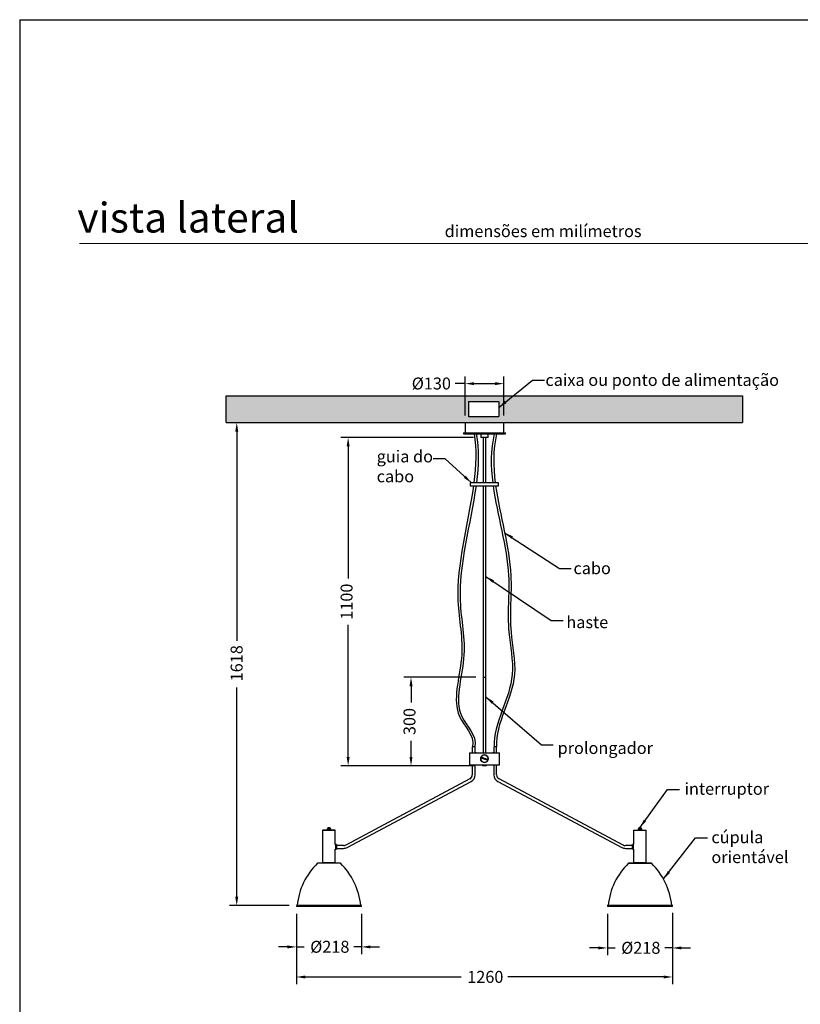
# Model space of a CAD drawing. Units: millimetres. Extents: x 7490 to 11690, y 48 to 5988.
# Drawn here: x 7490 to 10105, y 2690 to 5988 of the extents above; entities that cross this region are included whole.
import ezdxf

# ---------------------------------------------------------------- set-up
doc = ezdxf.new("R2010")
doc.units = ezdxf.units.MM
doc.header["$LTSCALE"] = 50
doc.header["$PDSIZE"] = -1
doc.linetypes.add('HIDDEN2', pattern=[0.1875, 0.125, -0.0625])
doc.layers.get('Defpoints').update_dxf_attribs({"lineweight": 13})
for name, color, linetype, lineweight in [('01', 1, 'Continuous', 13), ('04', 4, 'Continuous', 30), ('DIM', 2, 'Continuous', 15), ('FORRO', 5, 'Continuous', 9), ('logon', 11, 'Continuous', 9), ('TRACEJADO', 1, 'HIDDEN2', 13)]:
    doc.layers.add(name, color=color, linetype=linetype, lineweight=lineweight)
doc.layers.add('MOLDURA', color=10, linetype='Continuous', plot=False)
doc.styles.add('Arial', font='arial.ttf')
doc.styles.get("Standard").update_dxf_attribs({"font": 'txt.shx'})
doc.dimstyles.new('1_2 Arial', dxfattribs={"dimscale": 20, "dimtxt": 2, "dimasz": 1.5, "dimexe": 1.2, "dimexo": 1.2, "dimgap": 1, "dimtad": 0, "dimdec": 0, "dimzin": 12, "dimtxsty": 'Arial', "dimcen": 2.5, "dimclrd": 1, "dimclre": 1, "dimclrt": 2, "dimadec": 1, "dimazin": 3, "dimtfac": 1, "dimtmove": 0, "dimatfit": 3, "dimfxl": 1, "dimarcsym": 0})

# ---------------------------------------------------------------- blocks, each defined once
blk = doc.blocks.new('*D4')
at = {"layer": '01', "color": 1, "lineweight": -2}
for p, q in [((8206, 4638.4), (8241, 4638.4)), ((8217, 4608.4), (8217, 3907.3)), ((8217, 3050.4), (8217, 3751.5)), ((8393, 3020.4), (8193, 3020.4))]:
    blk.add_line(p, q, dxfattribs=at)
at = {"layer": '01', "color": 1, "ltscale": 6}
for points in [[(8222, 4608.4), (8212, 4608.4), (8217, 4638.4)], [(8212, 3050.4), (8222, 3050.4), (8217, 3020.4)]]:
    blk.add_solid(points, dxfattribs=at)
at = {"layer": 'Defpoints', "color": 0, "ltscale": 6}
for p in [(8182, 4638.4), (8217, 3020.4), (8417, 3020.4)]:
    blk.add_point(p, dxfattribs=at)
at = {"layer": '01', "color": 2, "ltscale": 6, "insert": (8196.6, 3771.5), "char_height": 40, "attachment_point": 1, "rotation": 90, "style": 'Arial'}
blk.add_mtext('1618', dxfattribs=at)
blk = doc.blocks.new('*D5')
at = {"layer": '01', "color": 1, "lineweight": -2}
for p, q in [((8982, 4662.4), (8982, 4792.7)), ((9112, 4662.4), (9112, 4792.7)), ((8982, 4768.7), (8948.9, 4768.7)), ((9012, 4768.7), (9082, 4768.7))]:
    blk.add_line(p, q, dxfattribs=at)
at = {"layer": '01', "color": 1, "ltscale": 6}
for points in [[(9012, 4773.7), (9012, 4763.7), (8982, 4768.7)], [(9082, 4763.7), (9082, 4773.7), (9112, 4768.7)]]:
    blk.add_solid(points, dxfattribs=at)
at = {"layer": 'Defpoints', "color": 0, "ltscale": 6}
for p in [(9112, 4768.7), (8982, 4638.4), (9112, 4638.4)]:
    blk.add_point(p, dxfattribs=at)
at = {"layer": '01', "color": 2, "ltscale": 6, "insert": (8803.4, 4789.2), "char_height": 40, "attachment_point": 1, "style": 'Arial'}
blk.add_mtext('%%c130', dxfattribs=at)
blk = doc.blocks.new('*D6')
at = {"layer": '01', "color": 1, "lineweight": -2}
for p, q in [((8417, 2992.9), (8417, 2858.1)), ((8635, 2992.9), (8635, 2858.1)), ((8387, 2882.1), (8357, 2882.1)), ((8417, 2882.1), (8443.2, 2882.1)), ((8635, 2882.1), (8608.9, 2882.1)), ((8665, 2882.1), (8695, 2882.1))]:
    blk.add_line(p, q, dxfattribs=at)
at = {"layer": '01', "color": 1, "ltscale": 6}
for points in [[(8387, 2877.1), (8387, 2887.1), (8417, 2882.1)], [(8665, 2887.1), (8665, 2877.1), (8635, 2882.1)]]:
    blk.add_solid(points, dxfattribs=at)
at = {"layer": 'Defpoints', "color": 0, "ltscale": 6}
for p in [(8417, 3016.9), (8635, 3016.9), (8635, 2882.1)]:
    blk.add_point(p, dxfattribs=at)
at = {"layer": '01', "color": 2, "ltscale": 6, "insert": (8463.2, 2902.5), "char_height": 40, "attachment_point": 1, "style": 'Arial'}
blk.add_mtext('%%c218', dxfattribs=at)
blk = doc.blocks.new('*D7')
at = {"layer": '01', "color": 1, "lineweight": -2}
for p, q in [((9459, 2992.9), (9459, 2854.6)), ((9677, 2992.9), (9677, 2854.6)), ((9429, 2878.6), (9399, 2878.6)), ((9459, 2878.6), (9485.2, 2878.6)), ((9677, 2878.6), (9650.9, 2878.6)), ((9707, 2878.6), (9737, 2878.6))]:
    blk.add_line(p, q, dxfattribs=at)
at = {"layer": '01', "color": 1, "ltscale": 6}
for points in [[(9429, 2873.6), (9429, 2883.6), (9459, 2878.6)], [(9707, 2883.6), (9707, 2873.6), (9677, 2878.6)]]:
    blk.add_solid(points, dxfattribs=at)
at = {"layer": 'Defpoints', "color": 0, "ltscale": 6}
for p in [(9459, 3016.9), (9677, 3016.9), (9459, 2878.6)]:
    blk.add_point(p, dxfattribs=at)
at = {"layer": '01', "color": 2, "ltscale": 6, "insert": (9505.2, 2899), "char_height": 40, "attachment_point": 1, "style": 'Arial'}
blk.add_mtext('%%c218', dxfattribs=at)
blk = doc.blocks.new('*D8')
at = {"layer": '01', "color": 1, "lineweight": -2}
for p, q in [((8417, 2992.9), (8417, 2757.3)), ((9677, 2996.4), (9677, 2757.3)), ((8447, 2781.3), (8969.3, 2781.3)), ((9647, 2781.3), (9124.8, 2781.3))]:
    blk.add_line(p, q, dxfattribs=at)
at = {"layer": '01', "color": 1, "ltscale": 6}
for points in [[(8447, 2786.3), (8447, 2776.3), (8417, 2781.3)], [(9647, 2776.3), (9647, 2786.3), (9677, 2781.3)]]:
    blk.add_solid(points, dxfattribs=at)
at = {"layer": 'Defpoints', "color": 0, "ltscale": 6}
for p in [(8417, 3016.9), (9677, 3020.4), (9677, 2781.3)]:
    blk.add_point(p, dxfattribs=at)
at = {"layer": '01', "color": 2, "ltscale": 6, "insert": (8989.3, 2801.7), "char_height": 40, "attachment_point": 1, "style": 'Arial'}
blk.add_mtext('1260', dxfattribs=at)
blk = doc.blocks.new('*D9')
at = {"layer": 'Defpoints', "color": 0, "ltscale": 6}
for p in [(8590.2, 4588.4), (9034.3, 4588.4), (9040.7, 3488.4)]:
    blk.add_point(p, dxfattribs=at)
at = {"layer": 'logon', "color": 1, "lineweight": -2, "ltscale": 6}
for p, q in [((9010.3, 4588.4), (8566.2, 4588.4)), ((8590.2, 4558.4), (8590.2, 4116.2)), ((8590.2, 3518.4), (8590.2, 3960.6)), ((9016.7, 3488.4), (8566.2, 3488.4))]:
    blk.add_line(p, q, dxfattribs=at)
at = {"layer": 'logon', "color": 1, "ltscale": 6}
for points in [[(8595.2, 4558.4), (8585.2, 4558.4), (8590.2, 4588.4)], [(8585.2, 3518.4), (8595.2, 3518.4), (8590.2, 3488.4)]]:
    blk.add_solid(points, dxfattribs=at)
at = {"layer": 'logon', "color": 2, "ltscale": 6, "insert": (8590.2, 4038.4), "char_height": 40, "attachment_point": 5, "rotation": 90, "style": 'Arial'}
blk.add_mtext('1100', dxfattribs=at)
blk = doc.blocks.new('*D10')
at = {"layer": 'Defpoints', "color": 0, "ltscale": 6}
for p in [(8801, 3785.4), (9042.3, 3785.4), (9040.7, 3488.4)]:
    blk.add_point(p, dxfattribs=at)
at = {"layer": 'logon', "color": 1, "lineweight": -2, "ltscale": 6}
for p, q in [((9018.3, 3785.4), (8777, 3785.4)), ((8801, 3755.4), (8801, 3701)), ((8801, 3518.4), (8801, 3572.8)), ((9016.7, 3488.4), (8777, 3488.4))]:
    blk.add_line(p, q, dxfattribs=at)
at = {"layer": 'logon', "color": 1, "ltscale": 6}
for points in [[(8806, 3755.4), (8796, 3755.4), (8801, 3785.4)], [(8796, 3518.4), (8806, 3518.4), (8801, 3488.4)]]:
    blk.add_solid(points, dxfattribs=at)
at = {"layer": 'logon', "color": 2, "ltscale": 6, "insert": (8801, 3636.9), "char_height": 40, "attachment_point": 5, "rotation": 90, "style": 'Arial'}
blk.add_mtext('300', dxfattribs=at)

msp = doc.modelspace()

# ---------------------------------------------------------------- hatches: boundary and pattern name
at = {"layer": 'FORRO', "ltscale": 6}
h = msp.add_hatch(dxfattribs=at)
h.set_pattern_fill('DOTS', color=256, scale=10, style=0)
h.set_pattern_definition([(0, (28414.232, 19899.941), (7.9375, 15.875), [0, -15.875])])
h.paths.add_polyline_path([(9912, 4638.4), (9912, 4728.4), (8182, 4728.4), (8182, 4638.4)], flags=0)
h.paths.add_polyline_path([(8993.3, 4708.4), (9095.1, 4708.4), (9095.1, 4658.4), (8993.3, 4658.4)], flags=0)

# ---------------------------------------------------------------- linework, layer by layer
at = {"color": 7, "linetype": 'Continuous', "lineweight": 15}
msp.add_line((10409.8, 5237.7), (7689.8, 5237.7), dxfattribs=at)
at = {"layer": '04'}
for p, q in [((8182, 4638.4), (8182, 4728.4)), ((8182, 4728.4), (9912, 4728.4)), ((9912, 4728.4), (9912, 4638.4)), ((8993.3, 4708.4), (9095.1, 4708.4)), ((8993.3, 4708.4), (8993.3, 4658.4)), ((9095.1, 4708.4), (9095.1, 4658.4)), ((8993.3, 4658.4), (9095.1, 4658.4)), ((8182, 4638.4), (9912, 4638.4)), ((8982, 4638.4), (8982, 4605)), ((9112, 4605), (9112, 4638.4)), ((8977, 4603.4), (8977, 4600.4)), ((8977, 4603.4), (9117, 4603.4)), ((8977, 4600.4), (9047, 4600.4)), ((9034.3, 4600.4), (9034.3, 4588.4)), ((9059.7, 4588.4), (9034.3, 4588.4)), ((9042.3, 4588.4), (9042.3, 4436.4)), ((9047, 4600.4), (9117, 4600.4)), ((9051.8, 4436.4), (9051.8, 4588.4)), ((9059.7, 4588.4), (9059.7, 4600.4)), ((9117, 4600.4), (9117, 4603.4)), ((9042.3, 4426.9), (9042.3, 3785.4)), ((9051.8, 3785.4), (9051.8, 4426.9)), ((9042.3, 3785.4), (9042.3, 3532.4)), ((9042.3, 3785.4), (9051.8, 3785.4)), ((9042.3, 3785.4), (9051.8, 3785.4)), ((9051.8, 3532.4), (9051.8, 3785.4)), ((8997, 3532.4), (8997, 3492.4)), ((8997, 3532.4), (9011, 3532.4)), ((9006.3, 3552.4), (9006.3, 3532.4)), ((9011, 3552.4), (9006.3, 3552.4)), ((9015.8, 3552.4), (9011, 3552.4)), ((9011, 3532.4), (9083, 3532.4)), ((9015.8, 3532.4), (9015.8, 3552.4)), ((9018.5, 3532.6), (9018.1, 3532.5)), ((9018.1, 3532.5), (9018.1, 3532.4)), ((9018.3, 3532.4), (9018.1, 3532.5)), ((9018.9, 3532.4), (9018.5, 3532.6)), ((9075.6, 3532.6), (9075.2, 3532.4)), ((9075.9, 3532.5), (9075.6, 3532.6)), ((9075.9, 3532.5), (9075.8, 3532.4)), ((9076, 3532.4), (9075.9, 3532.5)), ((9078.3, 3552.4), (9078.3, 3532.4)), ((9087.8, 3552.4), (9078.3, 3552.4)), ((9083, 3532.4), (9097, 3532.4)), ((9087.8, 3532.4), (9087.8, 3552.4)), ((9097, 3492.4), (9097, 3532.4)), ((9035, 3515.7), (9058.4, 3507.2)), ((9059.1, 3509.1), (9035.7, 3517.6)), ((8997, 3492.4), (9011, 3492.4)), ((9006.3, 3492.4), (9006.3, 3458.1)), ((9011, 3492.4), (9083, 3492.4)), ((9015.8, 3458.1), (9015.8, 3492.4)), ((9040.7, 3492.4), (9040.7, 3488.4)), ((9053.4, 3488.4), (9040.7, 3488.4)), ((9053.4, 3488.4), (9053.4, 3492.4)), ((9078.3, 3492.4), (9078.3, 3458.1)), ((9083, 3492.4), (9097, 3492.4)), ((9087.8, 3458.1), (9087.8, 3492.4)), ((8998.2, 3444.7), (8582.1, 3223.4)), ((8586.5, 3215), (9002.7, 3436.3)), ((9091.4, 3436.3), (9507.5, 3215)), ((9512, 3223.4), (9095.9, 3444.7)), ((8504.8, 3272.4), (8504.8, 3164.9)), ((8547.3, 3272.4), (8504.8, 3272.4)), ((8546.8, 3272.9), (8505.3, 3272.9)), ((8520.2, 3277.1), (8519.9, 3272.9)), ((8520.5, 3277.4), (8520.2, 3277.1)), ((8526, 3277.1), (8520.2, 3277.1)), ((8526, 3277.4), (8520.5, 3277.4)), ((8522, 3279.7), (8522, 3277.4)), ((8526, 3279.7), (8522, 3279.7)), ((8526, 3280.7), (8523, 3280.7)), ((8529, 3280.7), (8526, 3280.7)), ((8530, 3279.7), (8526, 3279.7)), ((8531.6, 3277.4), (8526, 3277.4)), ((8531.8, 3277.1), (8526, 3277.1)), ((8530, 3277.4), (8530, 3279.7)), ((8531.8, 3277.1), (8531.6, 3277.4)), ((8532.1, 3272.9), (8531.8, 3277.1)), ((8547.3, 3224.9), (8547.3, 3272.4)), ((9546.8, 3272.4), (9546.8, 3224.9)), ((9589.3, 3272.4), (9546.8, 3272.4)), ((9547.3, 3272.9), (9588.8, 3272.9)), ((9562.2, 3277.1), (9561.9, 3272.9)), ((9574.1, 3272.9), (9561.9, 3272.9)), ((9562.5, 3277.4), (9562.2, 3277.1)), ((9573.9, 3277.1), (9562.2, 3277.1)), ((9573.6, 3277.4), (9562.5, 3277.4)), ((9564, 3279.7), (9564, 3277.4)), ((9572, 3279.7), (9564, 3279.7)), ((9571, 3280.7), (9565, 3280.7)), ((9572, 3277.4), (9572, 3279.7)), ((9573.9, 3277.1), (9573.6, 3277.4)), ((9574.1, 3272.9), (9573.9, 3277.1)), ((9589.3, 3164.9), (9589.3, 3272.4)), ((8547.9, 3224.9), (8547.3, 3224.9)), ((8547.3, 3164.9), (8547.3, 3208.9)), ((8547.3, 3208.9), (8547.9, 3208.9)), ((8547.9, 3224.9), (8547.9, 3208.9)), ((8550.9, 3224.8), (8547.9, 3224.8)), ((8547.9, 3208.9), (8550.9, 3208.9)), ((8550.9, 3224.8), (8550.9, 3208.9)), ((8574.9, 3221.6), (8550.9, 3221.6)), ((8550.9, 3212.1), (8574.9, 3212.1)), ((9543.2, 3221.6), (9519.2, 3221.6)), ((9519.2, 3212.1), (9543.2, 3212.1)), ((9546.2, 3224.8), (9543.2, 3224.8)), ((9543.2, 3208.9), (9543.2, 3224.8)), ((9543.2, 3208.9), (9546.2, 3208.9)), ((9546.8, 3224.9), (9546.2, 3224.9)), ((9546.2, 3208.9), (9546.2, 3224.9)), ((9546.2, 3208.9), (9546.8, 3208.9)), ((9546.8, 3208.9), (9546.8, 3164.9)), ((8564.6, 3162.3), (8487.4, 3162.3)), ((8563.2, 3162.9), (8488.8, 3162.9)), ((8504.8, 3164.9), (8547.3, 3164.9)), ((9606.6, 3162.3), (9529.5, 3162.3)), ((9530.9, 3162.9), (9605.2, 3162.9)), ((9546.8, 3164.9), (9589.3, 3164.9)), ((8417, 3020.4), (8417, 3016.9)), ((8635, 3020.4), (8417, 3020.4)), ((8635, 3016.9), (8417, 3016.9)), ((8417.5, 3020.9), (8634.5, 3020.9)), ((8419.6, 3021.3), (8632.5, 3021.3)), ((8635, 3016.9), (8635, 3020.4)), ((9459, 3020.4), (9459, 3016.9)), ((9677, 3020.4), (9459, 3020.4)), ((9677, 3016.9), (9459, 3016.9)), ((9459.5, 3020.9), (9676.5, 3020.9)), ((9461.6, 3021.3), (9674.5, 3021.3)), ((9677, 3016.9), (9677, 3020.4))]:
    msp.add_line(p, q, dxfattribs=at)
msp.add_lwpolyline([(8999.5, 4426.9), (9094.5, 4426.9), (9094.5, 4436.4), (8999.5, 4436.4)], close=True, dxfattribs=at)
msp.add_circle((9047, 3512.4), 12.7, dxfattribs=at)
for centre, radius, start, end in [((8983.6, 4605), 1.6, 180, 270), ((9110.4, 4605), 1.6, 270, 0), ((9047, 3512.4), 12.5, 164.5886, 335.4114), ((9047, 3512.4), 12.5, 344.5886, 155.4114), ((9047, 3512.4), 10.5, 154.535, 165.465), ((9047, 3512.4), 10.5, 334.535, 345.465), ((8991, 3458.1), 15.2, 298, 0), ((8991, 3458.1), 24.8, 298, 0), ((9103, 3458.1), 24.8, 180, 242), ((9103, 3458.1), 15.2, 180, 242), ((8505.3, 3272.4), 0.5, 90, 180), ((8523, 3279.7), 1, 90, 180), ((8529, 3279.7), 1, 0, 90), ((8546.8, 3272.4), 0.5, 0, 90), ((9547.3, 3272.4), 0.5, 90, 180), ((9565, 3279.7), 1, 90, 180), ((9571, 3279.7), 1, 0, 90), ((9588.8, 3272.4), 0.5, 0, 90), ((8574.9, 3236.9), 15.2, 270, 298), ((8574.9, 3236.9), 24.8, 270, 298), ((9519.2, 3236.9), 24.8, 242, 270), ((9519.2, 3236.9), 15.2, 242, 270), ((8648.4, 2998), 230, 134.4077, 174.1788), ((8488.8, 3160.9), 2, 90, 134.4077), ((8502.8, 3164.9), 2, 270, 0), ((8549.3, 3164.9), 2, 180, 270), ((8563.2, 3160.9), 2, 45.5923, 90), ((8403.7, 2998), 230, 5.8212, 45.5923), ((9690.4, 2998), 230, 134.4077, 174.1788), ((9530.9, 3160.9), 2, 90, 134.4077), ((9544.8, 3164.9), 2, 270, 0), ((9591.3, 3164.9), 2, 180, 270), ((9605.2, 3160.9), 2, 45.5923, 90), ((9445.7, 2998), 230, 5.8212, 45.5923), ((8417.5, 3020.4), 0.5, 90, 180), ((8419.1, 3021.4), 0.5, 270, 354.1788), ((8633, 3021.4), 0.5, 185.8212, 270), ((8634.5, 3020.4), 0.5, 0, 90), ((9459.5, 3020.4), 0.5, 90, 180), ((9461.1, 3021.4), 0.5, 270, 354.1788), ((9675, 3021.4), 0.5, 185.8212, 270), ((9676.5, 3020.4), 0.5, 0, 90)]:
    msp.add_arc(centre, radius, start, end, dxfattribs=at)
for points in [[(9012, 4600.4), (9021.4, 4549.6), (9019, 4494.1), (9011.5, 4436.4)], [(9019.5, 4600.4), (9029.5, 4549.6), (9027.4, 4494.1), (9020, 4436.4)], [(9080, 4600.4), (9066.9, 4546.6), (9067.7, 4491.7), (9074.7, 4436.4)], [(9087.5, 4600.4), (9075.1, 4546.6), (9076.2, 4491.7), (9083.3, 4436.4)]]:
    msp.add_open_spline(points, degree=3, dxfattribs=at)
for points, knots in [([(9010.3, 4426.9), (8992.7, 4300.2), (8931.4, 4091.6), (8990.6, 3859.8), (8922.5, 3663.4), (9014.4, 3593.2), (9007.3, 3552.4)], [0.1721941, 0.1721941, 0.1721941, 0.1721941, 0.52899, 0.7154921, 0.8907951, 1, 1, 1, 1]), ([(9018.8, 4426.9), (9001.4, 4300.2), (8938.9, 4091.6), (8998.1, 3859.8), (8930, 3663.4), (9021.9, 3593.2), (9014.8, 3552.4)], [0.1721941, 0.1721941, 0.1721941, 0.1721941, 0.52899, 0.7154921, 0.8907951, 1, 1, 1, 1]), ([(9076, 4426.9), (9089.9, 4326.5), (9143.5, 4160.3), (9117.1, 3955.9), (9164.4, 3753.9), (9075.9, 3631.8), (9079.3, 3552.4)], [0.1657866, 0.1657866, 0.1657866, 0.1657866, 0.4502114, 0.6304542, 0.762238, 1, 1, 1, 1]), ([(9084.5, 4426.9), (9098.5, 4326.5), (9151, 4160.3), (9124.6, 3955.9), (9171.9, 3753.9), (9083.4, 3631.8), (9086.8, 3552.4)], [0.1657866, 0.1657866, 0.1657866, 0.1657866, 0.4502114, 0.6304542, 0.762238, 1, 1, 1, 1])]:
    msp.add_open_spline(points, degree=3, knots=knots, dxfattribs=at)
at = {"layer": 'MOLDURA'}
for q in [(7489.8, 47.7), (11689.8, 5987.7)]:
    msp.add_line((7489.8, 5987.7), q, dxfattribs=at)
at = {"layer": 'TRACEJADO'}
msp.add_line((9079.5, 4635.4), (9079.4, 4635.4), dxfattribs=at)

# ---------------------------------------------------------------- texts
at = {"attachment_point": 1}
for s, insert, char_height, width in [('{\\fUnivers LT Std 45 Light|b0|i0|c0|p0;vista lateral}', (7683.1, 5374.7), 100, 945.332), ('{\\fArial|b0|i0|c0|p34;dimensões em milímetros}', (8913.7, 5299.4), 40, 809.586)]:
    msp.add_mtext(s, dxfattribs=dict(at, insert=insert, char_height=char_height, width=width))
at = {"layer": 'DIM', "color": 2, "char_height": 40, "attachment_point": 1, "style": 'Arial'}
for s, insert in [('caixa ou ponto de alimentação', (9251.3, 4801)), ('guia do\\Pcabo', (8685.9, 4544.9)), ('cabo', (9345.2, 4170.5)), ('haste', (9321.4, 3989.7)), ('prolongador', (9292.1, 3568.3)), ('interruptor', (9717.3, 3431.6)), ('cúpula \\Porientável', (9807.4, 3269.4))]:
    msp.add_mtext(s, dxfattribs=dict(at, insert=insert))

# ---------------------------------------------------------------- dimensions: what is measured, and where the dimension line sits
at = {"layer": '01'}
for base, p1, p2, picture, middle in [((9112, 4768.7), (8982, 4638.4), (9112, 4638.4), '*D5', (8866.2, 4768.7)), ((8635, 2882.1), (8417, 3016.9), (8635, 3016.9), '*D6', (8526, 2882.1)), ((9459, 2878.6), (9677, 3016.9), (9459, 3016.9), '*D7', (9568, 2878.6))]:
    dim = msp.add_linear_dim(base=base, p1=p1, p2=p2, text='%%c<>', dimstyle='1_2 Arial', dxfattribs=at)
    dim.commit()
    dim.dimension.update_dxf_attribs({"geometry": picture, "text_midpoint": middle, "dimtype": 160})
dim = msp.add_linear_dim(base=(8217, 3020.4), p1=(8182, 4638.4), p2=(8417, 3020.4), angle=90, dimstyle='1_2 Arial', dxfattribs=at)
dim.commit()
dim.dimension.update_dxf_attribs({"geometry": '*D4', "text_midpoint": (8217, 3829.4), "dimtype": 160})
dim = msp.add_linear_dim(base=(9677, 2781.3), p1=(8417, 3016.9), p2=(9677, 3020.4), dimstyle='1_2 Arial', dxfattribs=at)
dim.commit()
dim.dimension.update_dxf_attribs({"geometry": '*D8', "text_midpoint": (9047, 2781.3), "dimtype": 160})
at = {"layer": 'logon', "ltscale": 6}
dim = msp.add_linear_dim(base=(8590.2, 4588.4), p1=(9040.7, 3488.4), p2=(9034.3, 4588.4), angle=90, dimstyle='1_2 Arial', dxfattribs=at)
dim.commit()
dim.dimension.update_dxf_attribs({"geometry": '*D9', "text_midpoint": (8590.2, 4038.4)})
dim = msp.add_linear_dim(base=(8801, 3785.4), p1=(9040.7, 3488.4), p2=(9042.3, 3785.4), angle=90, text='300', dimstyle='1_2 Arial', dxfattribs=at)
dim.commit()
dim.dimension.update_dxf_attribs({"geometry": '*D10', "text_midpoint": (8801, 3636.9)})

# ---------------------------------------------------------------- leaders
at = {"layer": '01', "ltscale": 6}
for points in [[(9095.1, 4688.5), (9207.7, 4780.7), (9247.7, 4780.7)], [(9003.6, 4436.4), (8914.8, 4516.5), (8874.8, 4516.5)], [(9114.7, 4269.4), (9298, 4149.8), (9338, 4149.8)], [(9051.8, 4122.6), (9270.9, 3975.4), (9310.9, 3975.4)], [(9051.8, 3719.8), (9237.6, 3559.4), (9277.6, 3559.4)], [(9567.2, 3280.7), (9660.3, 3409.6), (9700.3, 3409.6)], [(9646.8, 3109.6), (9754.2, 3246.9), (9794.2, 3246.9)]]:
    msp.add_leader(points, dimstyle='1_2 Arial', dxfattribs=at)

doc.saveas('drawing.dxf')
